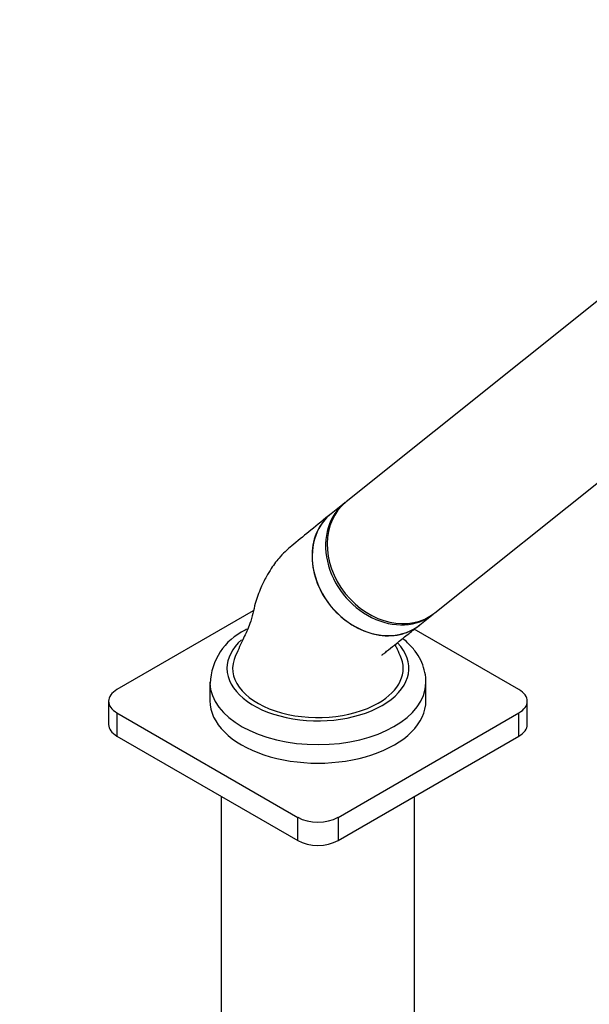
# Model space of a CAD drawing. Units: millimetres. Extents: x 0 to 1464, y 0 to 2765.
# Drawn here: x 964 to 1064, y 737 to 910 of the extents above; entities that cross this region are included whole.
import ezdxf
from ezdxf import colors
from ezdxf.entities.mleader import LeaderData, LeaderLine
from ezdxf.math import Vec2, Vec3

# ---------------------------------------------------------------- set-up
doc = ezdxf.new("R2010")
doc.units = ezdxf.units.MM
doc.layers.add('DV6_Défaut', color=7, linetype='Continuous')
doc.layers.add('Défaut', color=7, linetype='Continuous')

# ---------------------------------------------------------------- blocks, each defined once
blk = doc.blocks.new('_DOT')
at = {"color": 0}
blk.add_line((0, 0), (-1, 0), dxfattribs=at)
at = {"color": 0, "const_width": 0.333}
blk.add_lwpolyline([(-0.1665, 0, 1), (0.1665, 0, 1)], format="xyb", close=True, dxfattribs=at)
blk = doc.blocks.new('SE5')
at = {"layer": 'DV6_Défaut', "color": 7, "linetype": 'Continuous'}
for p, q in [((1075.61, 868.58), (1021.07, 825.01)), ((1036.67, 805.48), (1089.96, 848.05)), ((1020.79, 824.79), (1018.43, 822.91)), ((1004.74, 805.82), (980.76, 791.98)), ((1034.03, 803.37), (1036.39, 805.26)), ((1051.47, 791.98), (1033.06, 802.61)), ((997.11, 793.28), (997.11, 790.02)), ((1035.11, 790.02), (1035.11, 793.28)), ((979.29, 789.94), (979.29, 785.85)), ((1052.93, 785.85), (1052.93, 789.94)), ((980.76, 787.9), (1012.58, 769.52)), ((980.76, 787.9), (980.76, 783.81)), ((1019.65, 769.52), (1051.47, 787.9)), ((1051.47, 783.81), (1051.47, 787.9)), ((980.76, 783.81), (1012.58, 765.44)), ((1019.65, 765.44), (1051.47, 783.81)), ((999.11, 773.22), (999.11, 718.58)), ((1033.11, 718.58), (1033.11, 773.22)), ((1012.58, 765.44), (1012.58, 769.52)), ((1019.65, 769.52), (1019.65, 765.44))]:
    blk.add_line(p, q, dxfattribs=at)
blk.add_arc((1007.86, 792.71), 10.72, 115.1635, 178.0293, dxfattribs=at)
for centre, major_axis, ratio, start_param, end_param in [((1028.87, 815.24), (7.8, -9.77), 0.81339, 3.141593, 6.283185), ((1028.59, 815.02), (7.8, -9.77), 0.81339, 3.12425, 6.283185), ((1026.23, 813.14), (-7.8, 9.77), 0.81339, 0, 3.141593), ((1028.59, 815.02), (7.8, -9.77), 0.81339, 0, 0.017343), ((1016.11, 795.73), (-16, 0), 0.57735, 5.707329, 6.283185), ((1016.11, 795.73), (-16, 0), 0.57735, 0, 3.645521), ((1016.11, 795.73), (15, 0), 0.57735, 2.879088, 5.497787), ((1016.11, 795.73), (-15, 0), 0.57735, 2.356194, 3.402946), ((1016.11, 793.28), (-19, 0), 0.57735, 0, 0.014169), ((1016.11, 793.28), (-19, 0), 0.57735, 0.014169, 3.130154), ((1016.11, 793.28), (-19, 0), 0.57735, 3.130154, 3.141593), ((984.29, 789.94), (5, 0), 0.57735, 2.356194, 3.926991), ((1047.93, 789.94), (-5, 0), 0.57735, 2.356194, 3.926991), ((1016.11, 790.02), (-19, 0), 0.57735, 0, 3.141593), ((984.29, 785.85), (5, 0), 0.57735, 3.141593, 3.926991), ((1047.93, 785.85), (-5, 0), 0.57735, 2.356194, 3.141593), ((1016.11, 771.57), (-5, 0), 0.57735, 0.785398, 2.356194), ((1016.11, 767.48), (5, 0), 0.57735, 3.926991, 5.497787)]:
    blk.add_ellipse(centre, major_axis=major_axis, ratio=ratio, start_param=start_param, end_param=end_param, dxfattribs=at)
for points, knots in [([(1018.45, 822.92), (1017.15, 821.88), (1015.15, 820.26), (1012.08, 817.76), (1009.66, 815.7), (1008.1, 813.64), (1006.91, 811.66), (1005.97, 809.7), (1004.94, 806.98), (1004.4, 803.85), (1002.9, 800.82), (1002.14, 799.09), (1001.63, 797.98)], [0, 0, 0, 0, 0.175404, 0.318539, 0.42959, 0.510287, 0.556579, 0.623503, 0.712622, 0.820836, 0.903228, 1, 1, 1, 1]), ([(1018.32, 822.81), (1017.62, 822.25), (1017.01, 821.57), (1015.8, 819.65), (1015.33, 818.31), (1014.97, 815.44), (1015.08, 813.9), (1015.83, 810.89), (1016.5, 809.39), (1018.26, 806.67), (1019.37, 805.44), (1021.87, 803.42), (1023.26, 802.63), (1026.15, 801.61), (1027.62, 801.39), (1029.73, 801.51), (1030.4, 801.62), (1031.71, 802), (1032.33, 802.26), (1033.26, 802.8), (1033.59, 803.02), (1033.9, 803.27)], [0, 0, 0, 0, 0.085258, 0.085258, 0.210505, 0.210505, 0.335752, 0.335752, 0.461, 0.461, 0.586247, 0.586247, 0.711494, 0.711494, 0.836741, 0.836741, 0.899365, 0.899365, 0.961989, 0.961989, 1, 1, 1, 1]), ([(1027.38, 798.06), (1027.38, 798.06), (1027.39, 798.06), (1027.52, 798.17), (1027.94, 798.51), (1028.73, 799.16), (1030.06, 800.22), (1031.89, 801.67), (1033.13, 802.66), (1033.9, 803.27)], [0, 0, 0, 0, 0.013659, 0.039113, 0.110416, 0.221834, 0.430753, 0.707376, 1, 1, 1, 1]), ([(1035.07, 793.12), (1035.09, 793.32), (1035.15, 794.06), (1034.87, 795.48), (1034.25, 797.18), (1033.24, 798.79), (1032.12, 800.04), (1031.32, 800.74), (1031.02, 800.98)], [0, 0, 0, 0, 0.061663, 0.264166, 0.465839, 0.671047, 0.883121, 1, 1, 1, 1]), ([(1030.6, 797.98), (1030.36, 798.49), (1030.06, 799.15), (1029.76, 799.74), (1029.65, 799.93)], [0, 0, 0, 0, 0.64452, 1, 1, 1, 1])]:
    blk.add_open_spline(points, degree=3, knots=knots, dxfattribs=at)
blk.add_open_spline([(1003.71, 802.64), (1003.58, 802.56), (1003.44, 802.49), (1003.3, 802.42)], degree=3, dxfattribs=at)

msp = doc.modelspace()

# ---------------------------------------------------------------- block references
at = {"layer": 'Défaut'}
msp.add_blockref('SE5', (0, 0), dxfattribs=at)

# ---------------------------------------------------------------- leaders
at = {"layer": 'Défaut', "color": 7, "linetype": 'Continuous'}
ml = msp.add_multileader_mtext('Standard', dxfattribs=at)
ml.set_content('{\\pxsm0.9;\\fSolid Edge ISO|b1||i0||c0|p34;\\W1.;19/03/2024\\P}', color=256)
ml.set_leader_properties()
ml.set_arrow_properties(name='DOT')
ml.build(insert=Vec2(0, 0))
ml.multileader.update_dxf_attribs({"leader_type": 0, "dogleg_length": 0, "arrow_head_size": 12})
ctx = ml.context
ctx.base_point, ctx.char_height, ctx.arrow_head_size = Vec3(1376.15, 2738.06), 12, 12
notes = []
notes.append((ctx, [(0, (0, 0, 0), (0, 0), (1, 0), 1, [])]))
ctx.mtext.insert = Vec3(1378.15, 2744.06)
for ctx, leaders in notes:
    for number, flags, end, landing, length, lines in leaders:
        leader = LeaderData()
        leader.index, (leader.has_last_leader_line, leader.has_dogleg_vector, leader.attachment_direction) = number, flags
        leader.last_leader_point, leader.dogleg_vector, leader.dogleg_length = Vec3(end), Vec3(landing), length
        for number, points, colour, breaks in lines:
            line = LeaderLine()
            line.index, line.vertices, line.color, line.breaks = number, Vec3.list(points), colors.encode_raw_color(colour), breaks
            leader.lines.append(line)
        ctx.leaders.append(leader)

doc.saveas('drawing.dxf')
